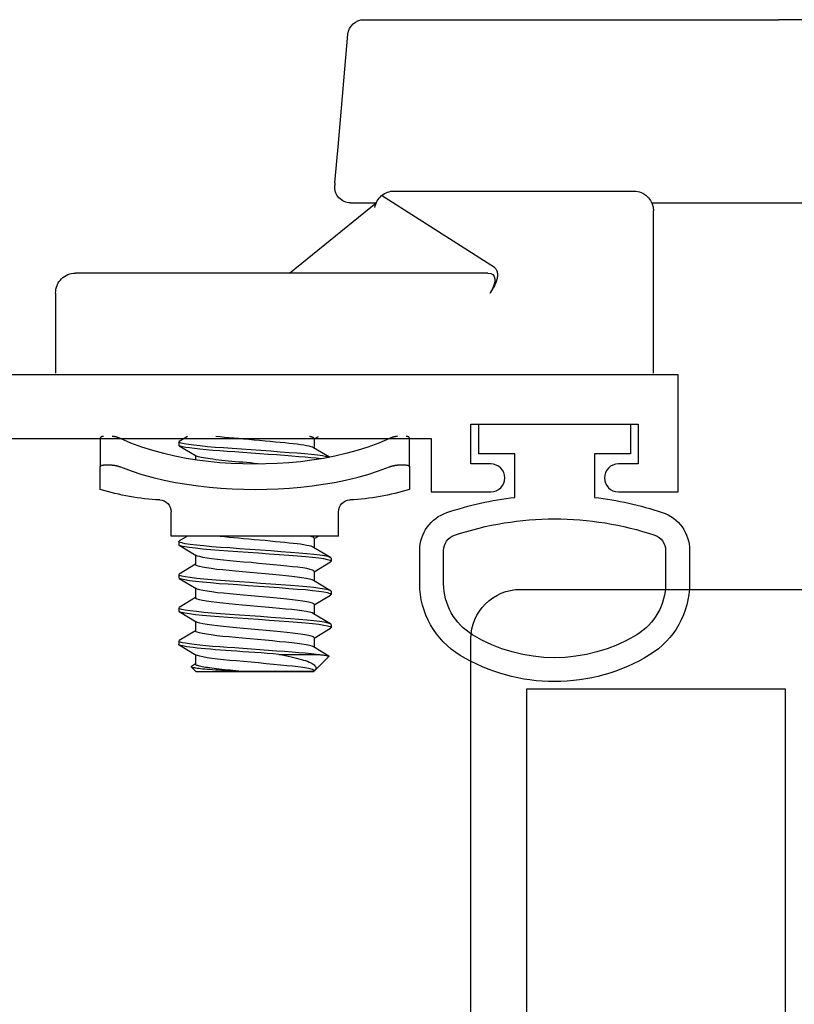
# Model space of a CAD drawing. Units: inches. Extents: x 1233 to 1323.4, y 41.1 to 99.4.
# Drawn here: x 1317 to 1317.9, y 74.5 to 75.8 of the extents above; entities that cross this region are included whole.
import ezdxf

# ---------------------------------------------------------------- set-up
doc = ezdxf.new("R2010")
doc.units = ezdxf.units.IN
doc.header["$MEASUREMENT"] = 0
doc.layers.get('0').update_dxf_attribs({"color": 4})

# ---------------------------------------------------------------- blocks, each defined once
blk = doc.blocks.new('CAM-OUT')
for p, q in [((0.4435, 0.4264), (0.4435, 0.1258)), ((0.2135, -0.0331), (0.2135, 0.1631)), ((0.4435, -0.3929), (0.4435, 0.1258)), ((0, -0.031), (0.1533, -0.031)), ((0.1533, -0.031), (0.1847, -0.031)), ((0.1847, -0.031), (0.2035, -0.031)), ((0.2285, -0.356), (0.2285, -0.056)), ((0.1005, -0.236), (0.104, -0.2337)), ((0.1325, -0.2306), (0.2228, -0.372)), ((0.1255, -0.2387), (0.1255, -0.3384)), ((-0.1178, -0.337), (-0.1459, -0.337)), ((-0.1178, -0.337), (-0.0822, -0.337)), ((-0.1154, -0.3411), (-0.1154, -0.352)), ((0.1255, -0.3384), (0.1255, -0.756)), ((0.1255, -0.4877), (0.2137, -0.3788)), ((0.2135, -0.4109), (0.2135, -0.3791)), ((0.4435, -0.3943), (0.4435, -0.3929)), ((0.2886, -0.4262), (0.4253, -0.4142)), ((-0.2045, -0.426), (-0.2045, -0.636)), ((-0.2045, -0.426), (-0.1741, -0.426)), ((0.2389, -0.4306), (0.2353, -0.4309)), ((0.2389, -0.4306), (0.2886, -0.4262)), ((-0.3737, -0.4563), (-0.3557, -0.4382)), ((-0.3552, -0.4383), (-0.3437, -0.4573)), ((-0.3326, -0.4565), (-0.3203, -0.436)), ((-0.3156, -0.4355), (-0.3196, -0.4355)), ((-0.3148, -0.4361), (-0.302, -0.4573)), ((-0.291, -0.4565), (-0.2786, -0.436)), ((-0.2739, -0.4355), (-0.2779, -0.4355)), ((-0.2732, -0.4361), (-0.2603, -0.4573)), ((-0.2493, -0.4565), (-0.2369, -0.436)), ((-0.2323, -0.4355), (-0.2363, -0.4355)), ((-0.2315, -0.4361), (-0.2187, -0.4573)), ((-0.1057, -0.4374), (-0.0937, -0.4573)), ((-0.3745, -0.457), (-0.374, -0.4565)), ((-0.3745, -0.605), (-0.3745, -0.457)), ((-0.374, -0.551), (-0.374, -0.4565)), ((-0.3739, -0.4565), (-0.374, -0.4565)), ((-0.353, -0.5008), (-0.353, -0.4538)), ((-0.3322, -0.4565), (-0.3442, -0.4565)), ((-0.2905, -0.4565), (-0.3025, -0.4565)), ((-0.2489, -0.4565), (-0.2608, -0.4565)), ((-0.2072, -0.4565), (-0.2192, -0.4565)), ((-0.2076, -0.4565), (-0.2045, -0.4513)), ((-0.0822, -0.4565), (-0.0942, -0.4565)), ((-0.0826, -0.4565), (-0.0795, -0.4513)), ((-0.3745, -0.605), (-0.3687, -0.6108)), ((-0.365, -0.6055), (-0.3681, -0.6106)), ((-0.3535, -0.6055), (-0.3655, -0.6055)), ((-0.3411, -0.626), (-0.3539, -0.6048)), ((-0.3233, -0.6055), (-0.3357, -0.6259)), ((-0.3118, -0.6055), (-0.3238, -0.6055)), ((-0.2994, -0.626), (-0.3122, -0.6048)), ((-0.2817, -0.6055), (-0.294, -0.6259)), ((-0.2701, -0.6055), (-0.2821, -0.6055)), ((-0.2578, -0.626), (-0.2705, -0.6048)), ((-0.24, -0.6055), (-0.2523, -0.6259)), ((-0.2285, -0.6055), (-0.2405, -0.6055)), ((-0.2161, -0.626), (-0.2289, -0.6048)), ((-0.1035, -0.6055), (-0.109, -0.6055)), ((-0.0911, -0.626), (-0.1039, -0.6048)), ((-0.2045, -0.6156), (-0.2107, -0.6259)), ((-0.0795, -0.6156), (-0.0857, -0.6259)), ((-0.3364, -0.6265), (-0.3404, -0.6265)), ((-0.2948, -0.6265), (-0.2988, -0.6265)), ((-0.2531, -0.6265), (-0.2571, -0.6265)), ((-0.2114, -0.6265), (-0.2154, -0.6265)), ((-0.0864, -0.6265), (-0.0904, -0.6265)), ((-0.2045, -0.636), (-0.1741, -0.636)), ((-0.1154, -0.71), (-0.1154, -0.7209)), ((-0.1459, -0.725), (-0.1178, -0.725)), ((-0.0822, -0.725), (-0.1178, -0.725)), ((0.1005, -0.781), (0, -0.781))]:
    blk.add_line(p, q)
at = {"flags": 128}
for points in [[(0.1325, -0.2306), (0.1318, -0.2297), (0.131, -0.2289), (0.1302, -0.2283), (0.1292, -0.2278), (0.1282, -0.2274), (0.1271, -0.2271), (0.1261, -0.2269), (0.1249, -0.2267), (0.1238, -0.2267), (0.1226, -0.2267), (0.1214, -0.2268), (0.1201, -0.227), (0.1188, -0.2272), (0.1176, -0.2275), (0.1163, -0.2278), (0.1149, -0.2283), (0.1136, -0.2287), (0.1123, -0.2293), (0.1109, -0.2298), (0.1096, -0.2305), (0.1082, -0.2312), (0.1068, -0.232), (0.1054, -0.2328), (0.104, -0.2337)], [(-0.1154, -0.3411), (-0.1155, -0.3408), (-0.1155, -0.3404), (-0.1155, -0.3401), (-0.1155, -0.3399), (-0.1156, -0.3396), (-0.1156, -0.3393), (-0.1157, -0.3391), (-0.1157, -0.3388), (-0.1158, -0.3386), (-0.1159, -0.3384), (-0.116, -0.3382), (-0.1161, -0.338), (-0.1162, -0.3379), (-0.1163, -0.3377), (-0.1164, -0.3376), (-0.1166, -0.3375), (-0.1167, -0.3374), (-0.1168, -0.3373), (-0.117, -0.3372), (-0.1171, -0.3371), (-0.1173, -0.3371), (-0.1174, -0.337), (-0.1176, -0.337), (-0.1178, -0.337)], [(-0.0822, -0.337), (-0.082, -0.337), (-0.0818, -0.337), (-0.0816, -0.3371), (-0.0814, -0.3371), (-0.0813, -0.3372), (-0.0811, -0.3373), (-0.0809, -0.3373), (-0.0808, -0.3375), (-0.0806, -0.3376), (-0.0805, -0.3377), (-0.0804, -0.3379), (-0.0802, -0.338), (-0.0801, -0.3382), (-0.08, -0.3384), (-0.0799, -0.3386), (-0.0798, -0.3388), (-0.0797, -0.3391), (-0.0797, -0.3393), (-0.0796, -0.3396), (-0.0796, -0.3398), (-0.0795, -0.3401), (-0.0795, -0.3404), (-0.0795, -0.3408), (-0.0795, -0.3411)], [(-0.1178, -0.3623), (-0.1176, -0.3618), (-0.1174, -0.3613), (-0.1173, -0.3609), (-0.1171, -0.3604), (-0.117, -0.36), (-0.1168, -0.3595), (-0.1167, -0.3591), (-0.1166, -0.3586), (-0.1164, -0.3581), (-0.1163, -0.3577), (-0.1162, -0.3573), (-0.1161, -0.3568), (-0.116, -0.3564), (-0.1159, -0.3559), (-0.1158, -0.3555), (-0.1157, -0.3551), (-0.1157, -0.3547), (-0.1156, -0.3543), (-0.1156, -0.3539), (-0.1155, -0.3535), (-0.1155, -0.3531), (-0.1155, -0.3527), (-0.1155, -0.3523), (-0.1154, -0.352)], [(-0.0795, -0.352), (-0.0795, -0.3523), (-0.0795, -0.3527), (-0.0795, -0.3531), (-0.0796, -0.3535), (-0.0796, -0.3539), (-0.0797, -0.3543), (-0.0797, -0.3547), (-0.0798, -0.3551), (-0.0799, -0.3555), (-0.08, -0.356), (-0.0801, -0.3564), (-0.0802, -0.3568), (-0.0804, -0.3573), (-0.0805, -0.3577), (-0.0806, -0.3582), (-0.0808, -0.3586), (-0.0809, -0.3591), (-0.0811, -0.3595), (-0.0813, -0.36), (-0.0814, -0.3604), (-0.0816, -0.3609), (-0.0818, -0.3614), (-0.082, -0.3618), (-0.0822, -0.3623)], [(-0.1178, -0.6997), (-0.1227, -0.6863), (-0.1271, -0.6726), (-0.131, -0.6587), (-0.1343, -0.6447), (-0.1372, -0.6305), (-0.1396, -0.6164), (-0.1416, -0.6022), (-0.1432, -0.5879), (-0.1444, -0.5736), (-0.1452, -0.5593), (-0.1457, -0.5449), (-0.1459, -0.5305), (-0.1457, -0.5162), (-0.1452, -0.5019), (-0.1444, -0.4876), (-0.1432, -0.4734), (-0.1416, -0.4593), (-0.1396, -0.4452), (-0.1372, -0.4312), (-0.1343, -0.4172), (-0.131, -0.4033), (-0.1271, -0.3895), (-0.1227, -0.3758), (-0.1178, -0.3623)], [(-0.0822, -0.3623), (-0.0878, -0.3756), (-0.0928, -0.3891), (-0.0972, -0.4028), (-0.1011, -0.4167), (-0.1044, -0.4309), (-0.1072, -0.4451), (-0.1094, -0.4595), (-0.1112, -0.4739), (-0.1126, -0.4884), (-0.1136, -0.5029), (-0.1141, -0.5174), (-0.1143, -0.5319), (-0.1141, -0.5463), (-0.1135, -0.5607), (-0.1125, -0.575), (-0.1111, -0.5892), (-0.1093, -0.6034), (-0.1071, -0.6174), (-0.1043, -0.6314), (-0.1011, -0.6453), (-0.0973, -0.6591), (-0.0929, -0.6728), (-0.0879, -0.6864), (-0.0822, -0.6997)], [(-0.353, -0.4538), (-0.3531, -0.4524), (-0.3532, -0.4511), (-0.3533, -0.4499), (-0.3534, -0.4487), (-0.3535, -0.4476), (-0.3536, -0.4466), (-0.3538, -0.4456), (-0.3539, -0.4447), (-0.354, -0.4438), (-0.3541, -0.443), (-0.3542, -0.4422), (-0.3543, -0.4415), (-0.3544, -0.4409), (-0.3546, -0.4403), (-0.3547, -0.4398), (-0.3548, -0.4394), (-0.3549, -0.439), (-0.355, -0.4387), (-0.3551, -0.4384), (-0.3552, -0.4383), (-0.3553, -0.4381), (-0.3554, -0.4381), (-0.3555, -0.4381), (-0.3557, -0.4382)], [(-0.3203, -0.436), (-0.3194, -0.4355), (-0.3185, -0.4367), (-0.3176, -0.4397), (-0.3166, -0.4445), (-0.3157, -0.4509), (-0.3148, -0.4587), (-0.3139, -0.4677), (-0.3131, -0.4775), (-0.3122, -0.4885), (-0.3113, -0.5005), (-0.3104, -0.5132), (-0.3094, -0.5264), (-0.3085, -0.5395), (-0.3076, -0.5523), (-0.3067, -0.5644), (-0.3059, -0.5758), (-0.3051, -0.5867), (-0.3041, -0.5967), (-0.3032, -0.6056), (-0.3022, -0.6132), (-0.3013, -0.619), (-0.3004, -0.6232), (-0.2996, -0.6257), (-0.2988, -0.6265)], [(-0.3156, -0.4355), (-0.3147, -0.4364), (-0.3138, -0.439), (-0.3128, -0.4435), (-0.3118, -0.4496), (-0.3109, -0.4572), (-0.3101, -0.466), (-0.3092, -0.4757), (-0.3084, -0.4865), (-0.3075, -0.4983), (-0.3066, -0.511), (-0.3056, -0.5241), (-0.3046, -0.5373), (-0.3037, -0.5502), (-0.3029, -0.5625), (-0.3021, -0.574), (-0.3012, -0.585), (-0.3003, -0.5952), (-0.2993, -0.6044), (-0.2984, -0.6121), (-0.2974, -0.6183), (-0.2965, -0.6227), (-0.2957, -0.6254), (-0.2949, -0.6265), (-0.294, -0.6259)], [(-0.2786, -0.436), (-0.2778, -0.4355), (-0.2769, -0.4367), (-0.2759, -0.4397), (-0.275, -0.4445), (-0.274, -0.4509), (-0.2731, -0.4587), (-0.2722, -0.4677), (-0.2714, -0.4775), (-0.2706, -0.4885), (-0.2697, -0.5005), (-0.2687, -0.5132), (-0.2678, -0.5264), (-0.2668, -0.5395), (-0.2659, -0.5523), (-0.2651, -0.5644), (-0.2643, -0.5758), (-0.2634, -0.5867), (-0.2625, -0.5967), (-0.2615, -0.6056), (-0.2606, -0.6132), (-0.2596, -0.619), (-0.2587, -0.6232), (-0.2579, -0.6257), (-0.2571, -0.6265)], [(-0.2739, -0.4355), (-0.273, -0.4364), (-0.2721, -0.439), (-0.2711, -0.4435), (-0.2702, -0.4496), (-0.2693, -0.4572), (-0.2684, -0.466), (-0.2676, -0.4757), (-0.2667, -0.4865), (-0.2658, -0.4983), (-0.2649, -0.511), (-0.2639, -0.5241), (-0.263, -0.5373), (-0.2621, -0.5502), (-0.2612, -0.5625), (-0.2604, -0.574), (-0.2595, -0.585), (-0.2586, -0.5952), (-0.2577, -0.6044), (-0.2567, -0.6121), (-0.2558, -0.6183), (-0.2549, -0.6227), (-0.254, -0.6254), (-0.2532, -0.6265), (-0.2523, -0.6259)], [(-0.2369, -0.436), (-0.2361, -0.4355), (-0.2352, -0.4367), (-0.2343, -0.4397), (-0.2333, -0.4445), (-0.2323, -0.4509), (-0.2314, -0.4587), (-0.2306, -0.4677), (-0.2298, -0.4775), (-0.2289, -0.4885), (-0.228, -0.5005), (-0.2271, -0.5132), (-0.2261, -0.5264), (-0.2251, -0.5395), (-0.2242, -0.5523), (-0.2234, -0.5644), (-0.2226, -0.5758), (-0.2217, -0.5867), (-0.2208, -0.5967), (-0.2198, -0.6056), (-0.2189, -0.6132), (-0.218, -0.619), (-0.2171, -0.6232), (-0.2162, -0.6257), (-0.2154, -0.6265)], [(-0.2323, -0.4355), (-0.2314, -0.4364), (-0.2304, -0.439), (-0.2295, -0.4435), (-0.2285, -0.4496), (-0.2276, -0.4572), (-0.2267, -0.466), (-0.2259, -0.4757), (-0.2251, -0.4865), (-0.2242, -0.4983), (-0.2232, -0.511), (-0.2223, -0.5241), (-0.2213, -0.5373), (-0.2204, -0.5502), (-0.2195, -0.5625), (-0.2187, -0.574), (-0.2179, -0.585), (-0.217, -0.5952), (-0.216, -0.6044), (-0.215, -0.6121), (-0.2141, -0.6183), (-0.2132, -0.6227), (-0.2124, -0.6254), (-0.2116, -0.6265), (-0.2107, -0.6259)], [(-0.1058, -0.4378), (-0.1049, -0.4413), (-0.104, -0.4462), (-0.1031, -0.4526), (-0.1023, -0.4601), (-0.1015, -0.4686), (-0.1007, -0.4779), (-0.0999, -0.4881), (-0.0991, -0.4993), (-0.0982, -0.5111), (-0.0973, -0.5234), (-0.0964, -0.5357), (-0.0956, -0.5478), (-0.0947, -0.5594), (-0.094, -0.5703), (-0.0932, -0.5807), (-0.0924, -0.5906), (-0.0915, -0.5997), (-0.0906, -0.6077), (-0.0897, -0.6144), (-0.0888, -0.6196), (-0.088, -0.6234), (-0.0873, -0.6257), (-0.0865, -0.6265), (-0.0857, -0.6259)], [(-0.353, -0.5008), (-0.3538, -0.4968), (-0.3546, -0.493), (-0.3554, -0.4892), (-0.3562, -0.4856), (-0.357, -0.4822), (-0.3577, -0.4788), (-0.3585, -0.4757), (-0.3593, -0.4727), (-0.3601, -0.4699), (-0.3609, -0.4673), (-0.3617, -0.4649), (-0.3626, -0.4628), (-0.3635, -0.4609), (-0.3644, -0.4592), (-0.3653, -0.4578), (-0.3662, -0.4567), (-0.3672, -0.4557), (-0.3681, -0.4551), (-0.3691, -0.4547), (-0.3701, -0.4545), (-0.371, -0.4546), (-0.372, -0.455), (-0.373, -0.4556), (-0.3739, -0.4564)], [(-0.3739, -0.4565), (-0.3731, -0.4571), (-0.3722, -0.4588), (-0.3713, -0.4618), (-0.3704, -0.4659), (-0.3696, -0.471), (-0.3687, -0.477), (-0.368, -0.4836), (-0.3672, -0.4909), (-0.3664, -0.4989), (-0.3656, -0.5076), (-0.3647, -0.5168), (-0.3638, -0.5263), (-0.3629, -0.5358), (-0.3621, -0.5451), (-0.3613, -0.554), (-0.3606, -0.5623), (-0.3598, -0.5704), (-0.3589, -0.5779), (-0.3581, -0.5849), (-0.3572, -0.591), (-0.3563, -0.5962), (-0.3554, -0.6002), (-0.3546, -0.6031), (-0.3539, -0.6048)], [(-0.353, -0.4538), (-0.3522, -0.4604), (-0.3516, -0.4678), (-0.3509, -0.4757), (-0.3502, -0.4843), (-0.3495, -0.4937), (-0.3488, -0.5037), (-0.348, -0.5141), (-0.3472, -0.5248), (-0.3464, -0.5354), (-0.3457, -0.546), (-0.345, -0.5562), (-0.3443, -0.5658), (-0.3437, -0.575), (-0.343, -0.584), (-0.3422, -0.5924), (-0.3415, -0.6002), (-0.3407, -0.6071), (-0.3399, -0.6131), (-0.3391, -0.618), (-0.3384, -0.6218), (-0.3377, -0.6245), (-0.3371, -0.626), (-0.3364, -0.6265), (-0.3357, -0.6259)], [(-0.3322, -0.4565), (-0.3314, -0.4571), (-0.3305, -0.4588), (-0.3297, -0.4618), (-0.3288, -0.4659), (-0.3279, -0.471), (-0.3271, -0.477), (-0.3263, -0.4836), (-0.3256, -0.4909), (-0.3248, -0.4989), (-0.3239, -0.5076), (-0.323, -0.5168), (-0.3221, -0.5263), (-0.3213, -0.5358), (-0.3204, -0.5451), (-0.3196, -0.554), (-0.3189, -0.5623), (-0.3181, -0.5704), (-0.3173, -0.5779), (-0.3164, -0.5849), (-0.3155, -0.591), (-0.3146, -0.5962), (-0.3138, -0.6002), (-0.313, -0.6031), (-0.3122, -0.6048)], [(-0.2905, -0.4565), (-0.2897, -0.4571), (-0.2889, -0.4588), (-0.288, -0.4618), (-0.2871, -0.4659), (-0.2862, -0.471), (-0.2854, -0.477), (-0.2846, -0.4836), (-0.2839, -0.4909), (-0.2831, -0.4989), (-0.2822, -0.5076), (-0.2814, -0.5168), (-0.2805, -0.5263), (-0.2796, -0.5358), (-0.2788, -0.5451), (-0.278, -0.554), (-0.2772, -0.5623), (-0.2764, -0.5704), (-0.2756, -0.5779), (-0.2747, -0.5849), (-0.2739, -0.591), (-0.273, -0.5962), (-0.2721, -0.6002), (-0.2713, -0.6031), (-0.2705, -0.6048)], [(-0.2489, -0.4565), (-0.2481, -0.4571), (-0.2472, -0.4588), (-0.2463, -0.4618), (-0.2454, -0.4659), (-0.2446, -0.471), (-0.2437, -0.477), (-0.243, -0.4836), (-0.2422, -0.4909), (-0.2414, -0.4989), (-0.2406, -0.5076), (-0.2397, -0.5168), (-0.2388, -0.5263), (-0.2379, -0.5358), (-0.2371, -0.5451), (-0.2363, -0.554), (-0.2356, -0.5623), (-0.2348, -0.5704), (-0.2339, -0.5779), (-0.2331, -0.5849), (-0.2322, -0.591), (-0.2313, -0.5962), (-0.2304, -0.6002), (-0.2296, -0.6031), (-0.2289, -0.6048)], [(-0.2072, -0.4565), (-0.2071, -0.4565), (-0.207, -0.4565), (-0.2069, -0.4566), (-0.2068, -0.4567), (-0.2067, -0.4568), (-0.2066, -0.4569), (-0.2065, -0.457), (-0.2063, -0.4572), (-0.2062, -0.4573), (-0.2061, -0.4575), (-0.206, -0.4577), (-0.2059, -0.458), (-0.2058, -0.4582), (-0.2057, -0.4585), (-0.2055, -0.4588), (-0.2054, -0.4592), (-0.2053, -0.4595), (-0.2052, -0.4599), (-0.2051, -0.4603), (-0.205, -0.4607), (-0.2048, -0.4611), (-0.2047, -0.4615), (-0.2046, -0.462), (-0.2045, -0.4625)], [(-0.1077, -0.4483), (-0.1069, -0.4541), (-0.1062, -0.4607), (-0.1055, -0.468), (-0.1049, -0.4759), (-0.1042, -0.4846), (-0.1035, -0.4939), (-0.1027, -0.5039), (-0.102, -0.5143), (-0.1012, -0.5249), (-0.1004, -0.5355), (-0.0997, -0.546), (-0.099, -0.5561), (-0.0983, -0.5658), (-0.0977, -0.5749), (-0.097, -0.5838), (-0.0962, -0.5922), (-0.0955, -0.6), (-0.0947, -0.6069), (-0.0939, -0.6129), (-0.0932, -0.6178), (-0.0924, -0.6217), (-0.0917, -0.6244), (-0.0911, -0.626), (-0.0904, -0.6265)], [(-0.0822, -0.4565), (-0.0821, -0.4565), (-0.082, -0.4565), (-0.0819, -0.4566), (-0.0818, -0.4567), (-0.0817, -0.4568), (-0.0816, -0.4569), (-0.0815, -0.457), (-0.0813, -0.4572), (-0.0812, -0.4573), (-0.0811, -0.4575), (-0.081, -0.4577), (-0.0809, -0.458), (-0.0808, -0.4582), (-0.0807, -0.4585), (-0.0805, -0.4588), (-0.0804, -0.4592), (-0.0803, -0.4595), (-0.0802, -0.4599), (-0.0801, -0.4603), (-0.08, -0.4607), (-0.0798, -0.4611), (-0.0797, -0.4615), (-0.0796, -0.462), (-0.0795, -0.4625)], [(-0.3437, -0.4573), (-0.3428, -0.4593), (-0.3419, -0.4625), (-0.341, -0.4668), (-0.3402, -0.472), (-0.3394, -0.4781), (-0.3386, -0.4848), (-0.3379, -0.4922), (-0.3371, -0.5003), (-0.3362, -0.5091), (-0.3353, -0.5183), (-0.3344, -0.5277), (-0.3336, -0.5372), (-0.3327, -0.5464), (-0.332, -0.5552), (-0.3312, -0.5634), (-0.3304, -0.5714), (-0.3296, -0.5789), (-0.3287, -0.5857), (-0.3278, -0.5917), (-0.327, -0.5967), (-0.3261, -0.6006), (-0.3253, -0.6033), (-0.3246, -0.605), (-0.3238, -0.6055)], [(-0.302, -0.4573), (-0.3011, -0.4593), (-0.3002, -0.4625), (-0.2994, -0.4668), (-0.2985, -0.472), (-0.2977, -0.4781), (-0.2969, -0.4848), (-0.2962, -0.4922), (-0.2954, -0.5003), (-0.2945, -0.5091), (-0.2937, -0.5183), (-0.2928, -0.5277), (-0.2919, -0.5372), (-0.2911, -0.5464), (-0.2903, -0.5552), (-0.2896, -0.5634), (-0.2888, -0.5714), (-0.2879, -0.5789), (-0.2871, -0.5857), (-0.2862, -0.5917), (-0.2853, -0.5967), (-0.2845, -0.6006), (-0.2836, -0.6033), (-0.2829, -0.605), (-0.2821, -0.6055)], [(-0.2603, -0.4573), (-0.2595, -0.4593), (-0.2586, -0.4625), (-0.2577, -0.4668), (-0.2568, -0.472), (-0.256, -0.4781), (-0.2553, -0.4848), (-0.2545, -0.4922), (-0.2537, -0.5003), (-0.2529, -0.5091), (-0.252, -0.5183), (-0.2511, -0.5277), (-0.2502, -0.5372), (-0.2494, -0.5464), (-0.2486, -0.5552), (-0.2479, -0.5634), (-0.2471, -0.5714), (-0.2463, -0.5789), (-0.2454, -0.5857), (-0.2445, -0.5917), (-0.2436, -0.5967), (-0.2428, -0.6006), (-0.242, -0.6033), (-0.2412, -0.605), (-0.2405, -0.6055)], [(-0.2187, -0.4573), (-0.218, -0.4586), (-0.2174, -0.4605), (-0.2168, -0.463), (-0.2162, -0.4661), (-0.2155, -0.4696), (-0.2149, -0.4737), (-0.2144, -0.4781), (-0.2138, -0.4829), (-0.2133, -0.4879), (-0.2127, -0.4933), (-0.2122, -0.4991), (-0.2116, -0.5053), (-0.211, -0.5117), (-0.2103, -0.5183), (-0.2097, -0.525), (-0.2091, -0.5318), (-0.2084, -0.5385), (-0.2079, -0.5451), (-0.2073, -0.5515), (-0.2067, -0.5576), (-0.2062, -0.5634), (-0.2057, -0.5692), (-0.2051, -0.5747), (-0.2045, -0.5799)], [(-0.0937, -0.4573), (-0.093, -0.4586), (-0.0924, -0.4605), (-0.0918, -0.463), (-0.0912, -0.4661), (-0.0905, -0.4696), (-0.0899, -0.4737), (-0.0894, -0.4781), (-0.0888, -0.4829), (-0.0883, -0.4879), (-0.0877, -0.4933), (-0.0872, -0.4991), (-0.0866, -0.5053), (-0.086, -0.5117), (-0.0853, -0.5183), (-0.0847, -0.525), (-0.0841, -0.5318), (-0.0834, -0.5385), (-0.0829, -0.5451), (-0.0823, -0.5515), (-0.0817, -0.5576), (-0.0812, -0.5634), (-0.0807, -0.5692), (-0.0801, -0.5747), (-0.0795, -0.5799)], [(-0.353, -0.5008), (-0.3524, -0.5081), (-0.3519, -0.5157), (-0.3513, -0.5233), (-0.3508, -0.531), (-0.3502, -0.5387), (-0.3497, -0.5462), (-0.3492, -0.5535), (-0.3487, -0.5606), (-0.3482, -0.5675), (-0.3477, -0.5741), (-0.3472, -0.5805), (-0.3467, -0.5868), (-0.3462, -0.5928), (-0.3456, -0.5984), (-0.3451, -0.6036), (-0.3445, -0.6084), (-0.344, -0.6126), (-0.3434, -0.6163), (-0.3429, -0.6195), (-0.3424, -0.622), (-0.3419, -0.624), (-0.3414, -0.6254), (-0.3409, -0.6262), (-0.3404, -0.6265)], [(-0.1142, -0.5219), (-0.1138, -0.5269), (-0.1133, -0.5318), (-0.1128, -0.5367), (-0.1124, -0.5416), (-0.112, -0.5463), (-0.1116, -0.551), (-0.1112, -0.5555), (-0.1108, -0.5598), (-0.1104, -0.5641), (-0.11, -0.5682), (-0.1096, -0.5723), (-0.1091, -0.5763), (-0.1087, -0.58), (-0.1082, -0.5836), (-0.1078, -0.587), (-0.1073, -0.5902), (-0.1069, -0.593), (-0.1064, -0.5956), (-0.106, -0.5979), (-0.1055, -0.5999), (-0.1051, -0.6016), (-0.1047, -0.603), (-0.1043, -0.6041), (-0.1039, -0.6048)], [(-0.374, -0.551), (-0.3737, -0.5548), (-0.3733, -0.5585), (-0.373, -0.5621), (-0.3727, -0.5656), (-0.3723, -0.5691), (-0.372, -0.5725), (-0.3716, -0.5758), (-0.3713, -0.579), (-0.3709, -0.5821), (-0.3705, -0.585), (-0.3701, -0.5878), (-0.3697, -0.5904), (-0.3693, -0.5928), (-0.369, -0.595), (-0.3686, -0.597), (-0.3682, -0.5988), (-0.3678, -0.6004), (-0.3675, -0.6018), (-0.3671, -0.6029), (-0.3668, -0.6039), (-0.3665, -0.6046), (-0.3661, -0.6051), (-0.3658, -0.6054), (-0.3655, -0.6055)], [(-0.3681, -0.6106), (-0.3683, -0.6109), (-0.3686, -0.6109), (-0.3688, -0.6106), (-0.369, -0.6101), (-0.3693, -0.6093), (-0.3695, -0.6083), (-0.3697, -0.6069), (-0.37, -0.6053), (-0.3702, -0.6035), (-0.3704, -0.6014), (-0.3707, -0.5991), (-0.371, -0.5965), (-0.3712, -0.5937), (-0.3715, -0.5907), (-0.3717, -0.5874), (-0.372, -0.584), (-0.3723, -0.5804), (-0.3725, -0.5767), (-0.3728, -0.5727), (-0.373, -0.5686), (-0.3732, -0.5644), (-0.3735, -0.5601), (-0.3737, -0.5556), (-0.374, -0.5511)], [(-0.1154, -0.71), (-0.1155, -0.7097), (-0.1155, -0.7093), (-0.1155, -0.7089), (-0.1155, -0.7085), (-0.1156, -0.7081), (-0.1156, -0.7077), (-0.1157, -0.7073), (-0.1157, -0.7069), (-0.1158, -0.7065), (-0.1159, -0.7061), (-0.116, -0.7056), (-0.1161, -0.7052), (-0.1162, -0.7047), (-0.1163, -0.7043), (-0.1164, -0.7039), (-0.1166, -0.7034), (-0.1167, -0.7029), (-0.1168, -0.7025), (-0.117, -0.702), (-0.1171, -0.7016), (-0.1173, -0.7011), (-0.1174, -0.7007), (-0.1176, -0.7002), (-0.1178, -0.6997)], [(-0.0822, -0.6997), (-0.082, -0.7002), (-0.0818, -0.7006), (-0.0816, -0.7011), (-0.0814, -0.7016), (-0.0813, -0.702), (-0.0811, -0.7025), (-0.0809, -0.7029), (-0.0808, -0.7034), (-0.0806, -0.7038), (-0.0805, -0.7043), (-0.0804, -0.7047), (-0.0802, -0.7052), (-0.0801, -0.7056), (-0.08, -0.706), (-0.0799, -0.7065), (-0.0798, -0.7069), (-0.0797, -0.7073), (-0.0797, -0.7077), (-0.0796, -0.7081), (-0.0796, -0.7085), (-0.0795, -0.7089), (-0.0795, -0.7093), (-0.0795, -0.7097), (-0.0795, -0.71)], [(-0.1178, -0.725), (-0.1176, -0.725), (-0.1174, -0.725), (-0.1173, -0.7249), (-0.1171, -0.7249), (-0.117, -0.7248), (-0.1168, -0.7247), (-0.1167, -0.7246), (-0.1166, -0.7245), (-0.1164, -0.7244), (-0.1163, -0.7243), (-0.1162, -0.7241), (-0.1161, -0.724), (-0.116, -0.7238), (-0.1159, -0.7236), (-0.1158, -0.7234), (-0.1157, -0.7232), (-0.1157, -0.7229), (-0.1156, -0.7227), (-0.1156, -0.7224), (-0.1155, -0.7222), (-0.1155, -0.7219), (-0.1155, -0.7216), (-0.1155, -0.7212), (-0.1154, -0.7209)], [(-0.0795, -0.7209), (-0.0795, -0.7212), (-0.0795, -0.7216), (-0.0795, -0.7219), (-0.0796, -0.7222), (-0.0796, -0.7224), (-0.0797, -0.7227), (-0.0797, -0.7229), (-0.0798, -0.7232), (-0.0799, -0.7234), (-0.08, -0.7236), (-0.0801, -0.7238), (-0.0802, -0.724), (-0.0804, -0.7241), (-0.0805, -0.7243), (-0.0806, -0.7244), (-0.0808, -0.7245), (-0.0809, -0.7247), (-0.0811, -0.7247), (-0.0813, -0.7248), (-0.0814, -0.7249), (-0.0816, -0.7249), (-0.0818, -0.725), (-0.082, -0.725), (-0.0822, -0.725)]]:
    blk.add_lwpolyline(points, dxfattribs=at)
for centre, radius, start, end in [((0.2035, -0.056), 0.025, 6.7488, 90), ((0.2035, -0.056), 0.025, 0, 6.7488), ((0.1389, -0.426), 0.2984, 162.6446, 177.2563), ((0.2035, -0.356), 0.025, 320.3001, 0), ((0.2035, -0.356), 0.025, 280.2067, 320.3001), ((0.4235, -0.3943), 0.02, 275, 0), ((-0.1741, -0.411), 0.015, 270, 357.2563), ((0.2335, -0.4109), 0.02, 180, 275), ((-0.1741, -0.651), 0.015, 2.7437, 90), ((0.1389, -0.636), 0.2984, 182.7437, 197.3554), ((0.1005, -0.756), 0.025, 270, 0)]:
    blk.add_arc(centre, radius, start, end)
blk.add_ellipse((0.1005, -0.255), major_axis=(0.0227, 0.0228), ratio=0.460698, start_param=5.849282, end_param=7.420078)

msp = doc.modelspace()

# ---------------------------------------------------------------- linework, layer by layer
for points in [[(1316.87054, 75.253261), (1317.47054, 75.253261), (1317.47054, 75.186261), (1317.54554, 75.186261, 1), (1317.54554, 75.221261), (1317.52054, 75.221261), (1317.52054, 75.271261), (1317.73054, 75.271261), (1317.73054, 75.221261), (1317.70554, 75.221261, 1), (1317.70554, 75.186261), (1317.78054, 75.186261), (1317.78054, 75.333261), (1314.52854, 75.333261)], [(1317.520625, 74.471781), (1317.520625, 75.001781, -0.41421356), (1317.582625, 75.063781), (1318.216625, 75.063781), (1318.216625, 74.933781), (1318.167695, 74.920671, -0.49314543), (1318.157625, 74.928398), (1318.157625, 75.001781), (1318.039625, 75.001781), (1318.039625, 74.292781)]]:
    msp.add_lwpolyline(points, format="xyb")
for points in [[(1317.490358, 75.160189, -0.05127301), (1317.57554, 75.179311), (1317.57554, 75.233761), (1317.53054, 75.233761), (1317.53054, 75.271261), (1317.72054, 75.271261), (1317.72054, 75.233761), (1317.67554, 75.233761), (1317.67554, 75.179326, -0.05116415), (1317.760552, 75.160289, -0.32311252), (1317.79479, 75.112838), (1317.79479, 75.071006, -0.26088107), (1317.744674, 74.981492, -0.13783922), (1317.625581, 74.94803, -0.13690948), (1317.507193, 74.981029, -0.26300993), (1317.45634, 75.070965), (1317.456329, 75.112796, -0.32196088)], [(1317.486308, 75.112774, -0.32259109), (1317.499959, 75.131749, -0.16318082), (1317.751134, 75.131805, -0.32254607), (1317.76479, 75.112838), (1317.76479, 75.071006, -0.26195933), (1317.728735, 75.00691, -0.28004745), (1317.522365, 75.006892, -0.26176189), (1317.486327, 75.070943)], [(1317.786625, 74.471781), (1317.590625, 74.471781), (1317.590625, 74.938781), (1317.914625, 74.938781), (1317.914625, 74.403781), (1317.848625, 74.403781), (1317.848625, 74.409781, 0.41421356)]]:
    msp.add_lwpolyline(points, format="xyb", close=True)

# ---------------------------------------------------------------- block references
at = {"xscale": -1, "rotation": 270}
msp.add_blockref('CAM-OUT', (1317.78054, 75.335261), dxfattribs=at)

doc.saveas('drawing.dxf')
